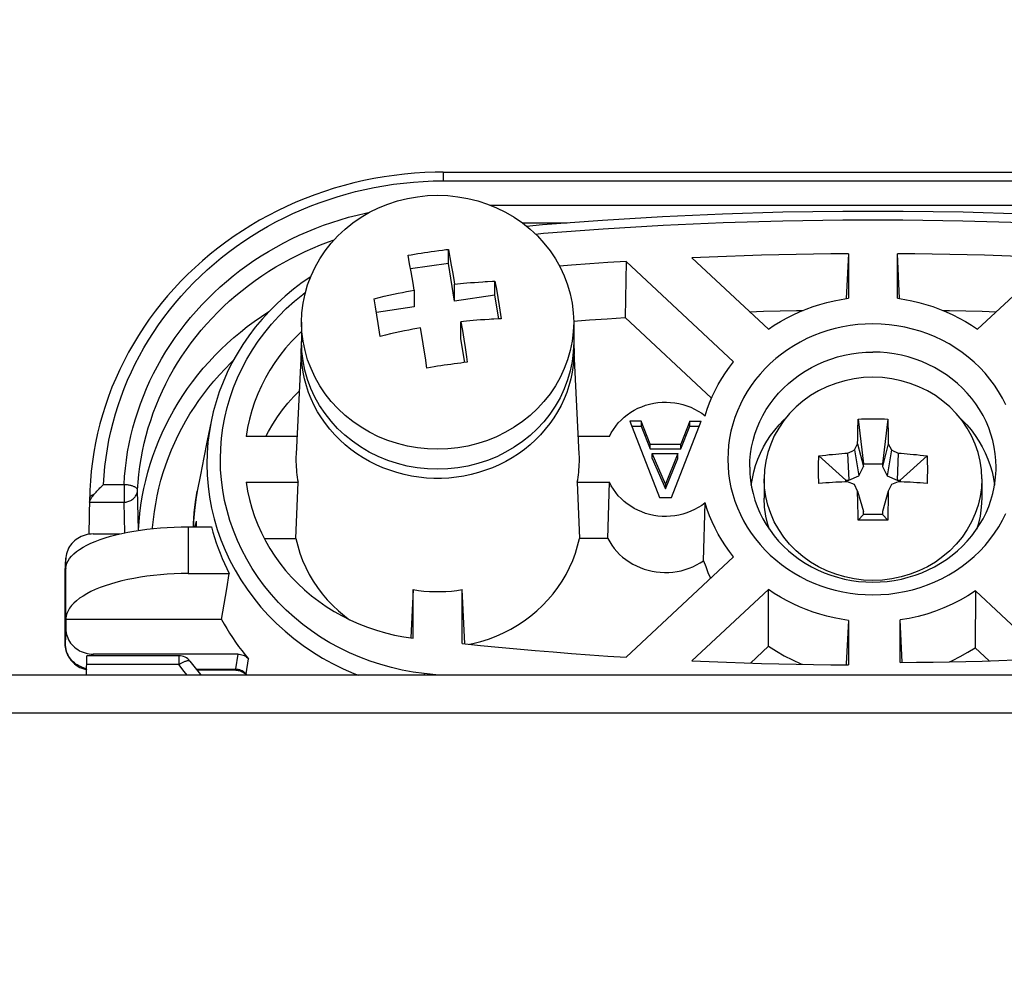
# Model space of a CAD drawing. Units: inches. Extents: x 5380 to 7072, y 768 to 3453.
# Drawn here: x 5798 to 5834, y 3171 to 3206 of the extents above; entities that cross this region are included whole.
import ezdxf

# ---------------------------------------------------------------- set-up
doc = ezdxf.new("R2010")
doc.units = ezdxf.units.IN
doc.header["$MEASUREMENT"] = 0
doc.layers.get('Defpoints').update_dxf_attribs({"color": 253})
doc.layers.add('$_urządzenia', color=4, linetype='Continuous')
doc.layers.add('WYMIAR', color=41, linetype='Continuous')
doc.styles.get("Standard").update_dxf_attribs({"font": 'GOTHIC.TTF'})
doc.dimstyles.get("Standard").update_dxf_attribs({"dimtxt": 0.18, "dimasz": 0.18, "dimexe": 0.18, "dimexo": 0.0625, "dimgap": 0.09, "dimtad": 1, "dimtih": 1, "dimtoh": 1, "dimdec": 4, "dimzin": 0, "dimdsep": 46, "dimtxsty": 'Standard', "dimcen": 0.09, "dimadec": 0, "dimazin": 0, "dimtfac": 1, "dimtdec": 4, "dimtofl": 0, "dimtmove": 0, "dimatfit": 3, "dimfxl": 1, "dimtolj": 1, "dimtzin": 0, "dimarcsym": 0})

# ---------------------------------------------------------------- blocks, each defined once
blk = doc.blocks.new('*D62')
at = {"layer": 'Defpoints', "color": 0, "transparency": 16777216}
for p in [(6071.439, 3263.163), (6279.651, 3263.163), (5744.406, 2030.992)]:
    blk.add_point(p, dxfattribs=at)
at = {"layer": 'WYMIAR', "color": 0, "lineweight": -2, "transparency": 16777216}
for p, q in [((6071.502, 3263.163), (6279.831, 3263.163)), ((6279.651, 2050.992), (6279.651, 3243.163)), ((5744.468, 2030.992), (6279.831, 2030.992))]:
    blk.add_line(p, q, dxfattribs=at)
at = {"layer": 'WYMIAR', "color": 0, "transparency": 16777216}
for points in [[(6276.318, 3243.163), (6282.985, 3243.163), (6279.651, 3263.163)], [(6276.318, 2050.992), (6282.985, 2050.992), (6279.651, 2030.992)]]:
    blk.add_solid(points, dxfattribs=at)
at = {"layer": 'WYMIAR', "color": 0, "transparency": 16777216, "insert": (6264.148, 2564.144), "char_height": 20, "attachment_point": 5, "rotation": 90}
blk.add_mtext('\\A1;1232', dxfattribs=at)
blk = doc.blocks.new('*D69')
at = {"layer": 'Defpoints', "color": 0, "transparency": 16777216}
for p in [(5845.439, 3401.388), (5545.439, 3182.162), (5845.439, 3180.763)]:
    blk.add_point(p, dxfattribs=at)
at = {"layer": 'WYMIAR', "color": 0, "lineweight": -2, "transparency": 16777216}
for p, q in [((5545.439, 3182.225), (5545.439, 3401.568)), ((5565.439, 3401.388), (5825.439, 3401.388)), ((5845.439, 3180.825), (5845.439, 3401.568))]:
    blk.add_line(p, q, dxfattribs=at)
at = {"layer": 'WYMIAR', "color": 0, "transparency": 16777216}
for points in [[(5565.439, 3404.722), (5565.439, 3398.055), (5545.439, 3401.388)], [(5825.439, 3404.722), (5825.439, 3398.055), (5845.439, 3401.388)]]:
    blk.add_solid(points, dxfattribs=at)
at = {"layer": 'WYMIAR', "color": 0, "transparency": 16777216, "insert": (5655.439, 3416.388), "char_height": 20, "attachment_point": 5}
blk.add_mtext('\\A1;=', dxfattribs=at)
blk = doc.blocks.new('A$C92957c0b')
at = {"layer": '$_urządzenia'}
for p, q in [((-31.792, -10.509), (-0.208, -10.509)), ((-31.792, -10.509), (-31.792, -10.83)), ((-31.792, -10.83), (-0.208, -10.83)), ((-30.064, -11.727), (-1.936, -11.727)), ((-28.893, -12.372), (-27.237, -12.372)), ((-32.121, -13.412), (-31.956, -13.39)), ((-31.956, -13.39), (-31.825, -13.374)), ((-31.825, -13.374), (-31.694, -13.359)), ((-31.694, -13.359), (-31.607, -13.349)), ((-31.607, -13.349), (-31.55, -13.653)), ((-31.607, -13.866), (-31.607, -13.349)), ((-33.031, -13.877), (-33.089, -13.565)), ((-31.55, -13.653), (-31.499, -13.929)), ((-22.654, -13.661), (-19.844, -16.285)), ((-16.904, -13.511), (-16.981, -15.16)), ((-16.904, -13.511), (-16.904, -15.148)), ((-15.019, -15.16), (-15.096, -13.511)), ((-15.096, -15.148), (-15.096, -13.511)), ((-12.156, -16.285), (-9.346, -13.661)), ((-32.976, -14.174), (-33.031, -13.877)), ((-31.607, -13.866), (-32.995, -14.069)), ((-31.375, -15.249), (-31.607, -13.866)), ((-31.499, -13.929), (-31.445, -14.234)), ((-25.071, -13.792), (-25.108, -15.855)), ((-21.122, -17.478), (-25.071, -13.792)), ((-32.902, -14.591), (-32.976, -14.174)), ((-31.445, -14.234), (-31.391, -14.541)), ((-32.857, -14.846), (-32.902, -14.591)), ((-31.391, -14.541), (-31.375, -14.629)), ((-31.375, -14.629), (-31.271, -14.618)), ((-31.375, -15.249), (-31.375, -14.629)), ((-31.271, -14.618), (-31.161, -14.606)), ((-31.161, -14.606), (-31.045, -14.595)), ((-31.045, -14.595), (-30.922, -14.583)), ((-30.922, -14.583), (-30.79, -14.572)), ((-30.79, -14.572), (-30.65, -14.561)), ((-30.65, -14.561), (-30.501, -14.549)), ((-29.893, -14.516), (-29.842, -14.814)), ((-29.893, -15.033), (-29.893, -14.516)), ((-29.842, -14.814), (-29.79, -15.118)), ((-34.287, -15.463), (-34.339, -15.165)), ((-32.857, -14.846), (-32.857, -15.466)), ((-29.893, -15.033), (-31.375, -15.249)), ((-29.747, -15.903), (-29.893, -15.033)), ((-29.79, -15.118), (-29.738, -15.427)), ((-34.236, -15.767), (-34.287, -15.463)), ((-32.857, -15.466), (-34.252, -15.67)), ((-34.184, -16.077), (-34.236, -15.767)), ((-25.108, -15.855), (-21.933, -18.819)), ((-37, -16.028), (-37, -16.766)), ((-32.556, -16.658), (-32.625, -16.23)), ((-31.044, -16.002), (-31.143, -16.013)), ((-31.143, -16.013), (-31.091, -16.335)), ((-31.143, -16.633), (-31.143, -16.013)), ((-30.937, -15.991), (-31.044, -16.002)), ((-30.822, -15.979), (-30.937, -15.991)), ((-30.698, -15.968), (-30.822, -15.979)), ((-30.565, -15.956), (-30.698, -15.968)), ((-30.423, -15.944), (-30.565, -15.956)), ((-30.271, -15.933), (-30.423, -15.944)), ((-27, -16.028), (-27, -16.766)), ((-30.995, -17.513), (-31.143, -16.633)), ((-31.091, -16.335), (-31.041, -16.655)), ((-37.01, -16.873), (-37.206, -20.878)), ((-37.016, -17.086), (-37.01, -16.873)), ((-37.01, -16.873), (-37.008, -16.828)), ((-37.008, -16.828), (-37, -16.738)), ((-32.506, -16.98), (-32.556, -16.658)), ((-32.451, -17.333), (-32.506, -16.98)), ((-31.041, -16.655), (-30.994, -16.956)), ((-30.994, -16.956), (-30.94, -17.305)), ((-27, -16.738), (-26.992, -16.828)), ((-26.992, -16.828), (-26.99, -16.873)), ((-26.99, -16.873), (-26.984, -17.086)), ((-32.393, -17.716), (-32.451, -17.333)), ((-30.94, -17.305), (-30.911, -17.499)), ((-32.262, -17.693), (-32.393, -17.716)), ((-32.131, -17.67), (-32.262, -17.693)), ((-32, -17.648), (-32.131, -17.67)), ((-40.328, -19.68), (-40.469, -20.38)), ((-40.328, -19.68), (-40.328, -19.682)), ((-24.525, -19.666), (-24.937, -19.666)), ((-24.937, -19.666), (-23.85, -22.467)), ((-24.868, -19.845), (-24.525, -19.845)), ((-24.187, -20.506), (-24.525, -19.666)), ((-24.525, -19.666), (-24.525, -19.845)), ((-24.525, -19.845), (-24.187, -20.686)), ((-23.4, -22.467), (-22.312, -19.666)), ((-22.725, -19.666), (-23.062, -20.506)), ((-23.062, -20.686), (-22.725, -19.845)), ((-22.725, -19.666), (-22.312, -19.666)), ((-22.725, -19.845), (-22.725, -19.666)), ((-22.725, -19.845), (-22.382, -19.845)), ((-16.542, -19.588), (-16.35, -21.228)), ((-15.458, -19.588), (-15.65, -21.228)), ((-15.458, -19.588), (-15.452, -19.803)), ((-15.452, -19.803), (-15.446, -20.011)), ((-37.174, -20.223), (-39.038, -20.223)), ((-25.685, -20.223), (-26.826, -20.223)), ((-16.56, -20.31), (-16.556, -20.115)), ((-16.556, -20.115), (-16.551, -19.91)), ((-15.446, -20.011), (-15.442, -20.212)), ((-40.469, -20.38), (-40.593, -21.002)), ((-24.187, -20.506), (-23.062, -20.506)), ((-24.187, -20.686), (-24.187, -20.506)), ((-23.062, -20.686), (-23.062, -20.506)), ((-16.682, -20.722), (-16.563, -20.495)), ((-16.563, -20.495), (-16.56, -20.31)), ((-16.563, -20.495), (-16.35, -21.333)), ((-15.437, -20.495), (-15.65, -21.333)), ((-15.437, -20.495), (-15.318, -20.722)), ((-24.187, -20.686), (-23.062, -20.686)), ((-24.112, -20.856), (-23.175, -20.856)), ((-23.625, -21.977), (-24.112, -20.856)), ((-24.112, -21.036), (-24.112, -20.856)), ((-23.175, -20.856), (-23.625, -21.977)), ((-23.175, -21.036), (-23.175, -20.856)), ((-17.991, -20.941), (-16.998, -21.833)), ((-16.932, -20.84), (-16.848, -20.8)), ((-16.932, -20.84), (-16.885, -21.833)), ((-16.848, -20.8), (-16.765, -20.761)), ((-16.765, -20.761), (-16.682, -20.722)), ((-16.682, -20.722), (-16.52, -21.674)), ((-15.318, -20.722), (-15.48, -21.674)), ((-15.318, -20.722), (-15.235, -20.761)), ((-15.235, -20.761), (-15.152, -20.8)), ((-15.152, -20.8), (-15.068, -20.84)), ((-15.068, -20.84), (-15.115, -21.833)), ((-14.009, -20.941), (-15.002, -21.833)), ((-14.009, -20.941), (-14.007, -20.995)), ((-40.593, -21.002), (-40.717, -21.631)), ((-24.112, -21.036), (-23.625, -22.156)), ((-23.625, -22.156), (-23.175, -21.036)), ((-18, -21.383), (-17.999, -21.271)), ((-17.999, -21.271), (-17.997, -21.16)), ((-16.52, -21.674), (-16.35, -21.333)), ((-16.35, -21.228), (-15.65, -21.228)), ((-16.35, -21.333), (-16.35, -21.228)), ((-15.65, -21.228), (-15.65, -21.333)), ((-15.65, -21.333), (-15.48, -21.674)), ((-14.007, -20.995), (-14.004, -21.105)), ((-14.004, -21.105), (-14.002, -21.215)), ((-14.002, -21.215), (-14, -21.327)), ((-14, -21.327), (-14, -21.439)), ((-40.717, -21.631), (-40.836, -22.236)), ((-20.528, -21.353), (-20.527, -21.449)), ((-18, -21.496), (-18, -21.383)), ((-17.999, -21.609), (-18, -21.496)), ((-17.997, -21.723), (-17.999, -21.609)), ((-16.885, -21.833), (-16.52, -21.674)), ((-15.48, -21.674), (-15.115, -21.833)), ((-14.002, -21.666), (-14.004, -21.78)), ((-14, -21.553), (-14.002, -21.666)), ((-14, -21.439), (-14, -21.553)), ((-11.473, -21.449), (-11.472, -21.353)), ((-44.28, -21.997), (-43.527, -21.997)), ((-43.527, -21.997), (-43.527, -22.641)), ((-39.038, -21.91), (-37.13, -21.91)), ((-37.21, -23.971), (-37.13, -21.91)), ((-26.87, -21.91), (-25.685, -21.91)), ((-26.87, -21.91), (-26.79, -23.971)), ((-25.747, -23.971), (-25.685, -21.91)), ((-23.625, -21.977), (-23.625, -22.156)), ((-20, -21.783), (-20, -22.5)), ((-17.994, -21.837), (-17.997, -21.723)), ((-17.991, -21.952), (-17.994, -21.837)), ((-16.998, -21.833), (-16.885, -21.833)), ((-16.998, -21.894), (-16.998, -21.833)), ((-16.682, -21.996), (-16.932, -21.892)), ((-16.563, -22.236), (-16.682, -21.996)), ((-15.318, -21.996), (-15.437, -22.236)), ((-15.068, -21.892), (-15.318, -21.996)), ((-15.115, -21.833), (-15.002, -21.833)), ((-15.002, -21.833), (-15.002, -21.894)), ((-12, -21.783), (-12, -22.5)), ((-42.994, -23.664), (-43.027, -22.196)), ((-16.563, -22.236), (-16.35, -22.986)), ((-15.437, -22.236), (-15.65, -22.986)), ((-15.437, -22.236), (-15.44, -22.443)), ((-44.814, -23.82), (-44.79, -22.48)), ((-44.793, -22.641), (-43.527, -22.641)), ((-43.501, -23.769), (-43.527, -22.641)), ((-23.85, -22.467), (-23.4, -22.467)), ((-22.222, -24.793), (-22.17, -22.669)), ((-16.554, -22.789), (-16.558, -22.556)), ((-16.548, -23.039), (-16.554, -22.789)), ((-15.444, -22.668), (-15.449, -22.91)), ((-15.44, -22.443), (-15.444, -22.668)), ((-16.542, -23.305), (-16.548, -23.039)), ((-16.542, -23.305), (-16.35, -23.092)), ((-16.35, -23.092), (-16.35, -22.986)), ((-15.65, -23.092), (-16.35, -23.092)), ((-15.65, -22.986), (-15.65, -23.092)), ((-15.458, -23.305), (-15.65, -23.092)), ((-40.972, -23.34), (-40.978, -23.545)), ((-40.977, -23.545), (-40.976, -23.434)), ((-40.878, -23.337), (-40.912, -23.504)), ((-40.878, -23.337), (-40.872, -23.545)), ((-15.94, -23.307), (-16.181, -23.306)), ((-15.699, -23.306), (-15.94, -23.307)), ((-15.458, -23.305), (-15.699, -23.306)), ((-44.665, -23.809), (-44.741, -23.812)), ((-44.665, -23.809), (-43.685, -23.809)), ((-42.994, -23.664), (-42.995, -23.678)), ((-41.164, -23.545), (-40.314, -23.545)), ((-41.164, -23.545), (-41.164, -25.265)), ((-44.897, -24.224), (-44.746, -24.152)), ((-38.376, -23.971), (-37.21, -23.971)), ((-25.747, -23.971), (-26.79, -23.971)), ((-45.691, -25.253), (-45.665, -24.743)), ((-45.69, -25.208), (-45.664, -24.698)), ((-45.664, -24.698), (-45.665, -24.743)), ((-45.665, -25.084), (-45.665, -24.743)), ((-25.071, -28.341), (-21.122, -24.655)), ((-45.69, -25.208), (-45.691, -25.256)), ((-45.691, -25.253), (-45.691, -25.256)), ((-45.691, -27.854), (-45.691, -25.256)), ((-45.664, -25.057), (-45.665, -25.084)), ((-45.664, -26.922), (-45.664, -25.057)), ((-41.164, -25.265), (-39.657, -25.265)), ((-39.751, -25.823), (-39.657, -25.265)), ((-39.845, -26.385), (-39.751, -25.823)), ((-32.904, -25.856), (-32.987, -27.625)), ((-32.904, -27.637), (-32.904, -25.856)), ((-31.096, -27.838), (-31.096, -25.856)), ((-31.003, -27.847), (-31.096, -25.856)), ((-19.844, -25.849), (-22.654, -28.472)), ((-19.834, -27.938), (-19.844, -25.849)), ((-12.234, -25.902), (-12.245, -27.991)), ((-9.567, -28.393), (-12.234, -25.902)), ((-39.939, -26.951), (-39.845, -26.385)), ((-45.665, -26.951), (-45.664, -26.922)), ((-39.939, -26.951), (-45.665, -26.951)), ((-45.665, -26.951), (-45.665, -27.292)), ((-16.904, -26.985), (-16.979, -28.579)), ((-16.904, -26.985), (-16.904, -28.622)), ((-14.927, -28.528), (-15, -26.972)), ((-15, -28.532), (-15, -26.972)), ((-45.665, -27.292), (-45.691, -27.851)), ((-45.691, -27.854), (-45.691, -27.851)), ((-44.668, -28.284), (-44.665, -28.225)), ((-39.348, -28.225), (-44.665, -28.225)), ((-39.348, -28.225), (-39.43, -28.77)), ((-20.496, -28.555), (-19.834, -27.938)), ((-12.245, -27.991), (-11.729, -28.472)), ((-45.398, -28.509), (-45.443, -28.465)), ((-44.904, -29), (-44.892, -28.284)), ((-41.508, -28.284), (-44.892, -28.284)), ((-41.508, -28.284), (-41.508, -28.605)), ((-39.039, -28.954), (-38.954, -28.404)), ((-16.979, -28.579), (-16.981, -28.618)), ((-41.508, -28.605), (-44.897, -28.605)), ((-40.877, -28.784), (-39.431, -28.784)), ((-39.399, -28.821), (-40.848, -28.821)), ((-39.43, -28.77), (-39.431, -28.784)), ((-39.071, -28.919), (-39.039, -28.954)), ((-32.492, -28.944), (-32.499, -29)), ((-31.961, -29), (-32.492, -28.944)), ((0, -29), (-298.6, -29)), ((-38.998, -29), (-39.039, -28.954)), ((-39.039, -28.961), (-39.039, -28.954)), ((0, -30.4), (-300, -30.4))]:
    blk.add_line(p, q, dxfattribs=at)
for points in [[(-31.792, -10.509), (-32.094, -10.513), (-32.472, -10.526), (-32.848, -10.55), (-33.224, -10.584), (-33.598, -10.628), (-33.971, -10.682), (-34.343, -10.746), (-34.712, -10.82), (-35.078, -10.905), (-35.442, -10.999), (-35.803, -11.103), (-36.16, -11.217), (-36.514, -11.341), (-36.864, -11.474), (-37.209, -11.616), (-37.55, -11.768), (-37.886, -11.929), (-38.217, -12.1), (-38.543, -12.279), (-38.862, -12.466), (-39.176, -12.663), (-39.483, -12.868), (-39.784, -13.081), (-40.079, -13.302), (-40.366, -13.531), (-40.646, -13.768), (-40.918, -14.012), (-41.183, -14.264), (-41.44, -14.522), (-41.688, -14.787), (-41.929, -15.059), (-42.161, -15.338), (-42.384, -15.622), (-42.598, -15.913), (-42.803, -16.209), (-42.998, -16.511), (-43.185, -16.817), (-43.361, -17.129), (-43.528, -17.445), (-43.685, -17.766), (-43.833, -18.091), (-43.97, -18.419), (-44.096, -18.751), (-44.213, -19.087), (-44.319, -19.425), (-44.414, -19.766), (-44.499, -20.109), (-44.573, -20.455), (-44.636, -20.802), (-44.689, -21.151), (-44.731, -21.502), (-44.762, -21.853), (-44.782, -22.205), (-44.79, -22.48)], [(-44.28, -21.997), (-44.26, -21.663), (-44.229, -21.333), (-44.189, -21.005), (-44.139, -20.68), (-44.08, -20.358), (-44.01, -20.038), (-43.932, -19.718), (-43.843, -19.4), (-43.745, -19.085), (-43.637, -18.773), (-43.52, -18.463), (-43.394, -18.157), (-43.259, -17.854), (-43.114, -17.555), (-42.961, -17.26), (-42.799, -16.969), (-42.628, -16.682), (-42.448, -16.4), (-42.26, -16.123), (-42.064, -15.85), (-41.86, -15.584), (-41.648, -15.322), (-41.427, -15.066), (-41.2, -14.816), (-40.965, -14.572), (-40.722, -14.335), (-40.473, -14.104), (-40.217, -13.879), (-39.954, -13.661), (-39.684, -13.451), (-39.409, -13.247), (-39.127, -13.051), (-38.84, -12.862), (-38.547, -12.681), (-38.248, -12.507), (-37.945, -12.342), (-37.636, -12.184), (-37.323, -12.035), (-37.006, -11.894), (-36.685, -11.761), (-36.359, -11.637), (-36.03, -11.522), (-35.699, -11.415), (-35.364, -11.317), (-35.025, -11.227), (-34.68, -11.146), (-34.33, -11.073), (-33.977, -11.01), (-33.619, -10.956), (-33.257, -10.911), (-32.893, -10.876), (-32.528, -10.851), (-32.161, -10.835), (-31.792, -10.83)], [(-37, -16.028), (-36.986, -15.679), (-36.944, -15.332), (-36.875, -14.989), (-36.778, -14.652), (-36.654, -14.323), (-36.505, -14.003), (-36.33, -13.694), (-36.131, -13.398), (-35.909, -13.118), (-35.665, -12.853), (-35.401, -12.606), (-35.117, -12.378), (-34.817, -12.171), (-34.5, -11.985), (-34.169, -11.822), (-33.827, -11.683), (-33.474, -11.567), (-33.113, -11.477), (-32.745, -11.412), (-32.374, -11.373), (-32, -11.36)], [(-32, -11.36), (-31.626, -11.373), (-31.255, -11.412), (-30.887, -11.477), (-30.526, -11.567), (-30.173, -11.683), (-29.831, -11.822), (-29.5, -11.985), (-29.183, -12.171), (-28.883, -12.378), (-28.599, -12.606), (-28.335, -12.853), (-28.091, -13.118), (-27.869, -13.398), (-27.67, -13.694), (-27.495, -14.003), (-27.346, -14.323), (-27.222, -14.652), (-27.125, -14.989), (-27.056, -15.332), (-27.014, -15.679), (-27, -16.028)], [(-28.739, -12.494), (-28.149, -12.44), (-25.944, -12.274), (-23.737, -12.141), (-21.528, -12.042), (-19.317, -11.975), (-17.106, -11.942), (-14.894, -11.942), (-12.683, -11.975), (-10.472, -12.042), (-8.263, -12.141), (-6.056, -12.274), (-3.851, -12.44), (-3.261, -12.494)], [(-43.527, -21.997), (-43.507, -21.695), (-43.478, -21.394), (-43.441, -21.094), (-43.394, -20.795), (-43.338, -20.496), (-43.273, -20.199), (-43.199, -19.904), (-43.117, -19.611), (-43.025, -19.32), (-42.925, -19.032), (-42.816, -18.747), (-42.699, -18.465), (-42.574, -18.186), (-42.44, -17.91), (-42.298, -17.639), (-42.147, -17.371), (-41.989, -17.106), (-41.823, -16.847), (-41.649, -16.591), (-41.467, -16.34), (-41.278, -16.094), (-41.081, -15.854), (-40.878, -15.618), (-40.667, -15.388), (-40.45, -15.163), (-40.226, -14.945), (-39.995, -14.732), (-39.758, -14.525), (-39.515, -14.325), (-39.266, -14.131), (-39.011, -13.944), (-38.751, -13.763), (-38.485, -13.59), (-38.215, -13.423), (-37.939, -13.264), (-37.659, -13.112), (-37.374, -12.967), (-37.085, -12.83), (-36.792, -12.7), (-36.496, -12.578), (-36.195, -12.464), (-35.891, -12.358), (-35.584, -12.26), (-35.273, -12.17), (-34.961, -12.088), (-34.648, -12.014), (-34.495, -11.983)], [(-28.406, -12.786), (-28.107, -12.759), (-25.91, -12.594), (-23.711, -12.461), (-21.509, -12.362), (-19.306, -12.296), (-17.102, -12.263), (-14.898, -12.263), (-12.694, -12.296), (-10.491, -12.362), (-8.289, -12.461), (-6.09, -12.594), (-3.893, -12.759), (-3.594, -12.786)], [(-43.027, -22.196), (-43.008, -21.908), (-42.981, -21.62), (-42.945, -21.333), (-42.9, -21.046), (-42.847, -20.761), (-42.785, -20.477), (-42.714, -20.194), (-42.635, -19.914), (-42.547, -19.636), (-42.452, -19.36), (-42.348, -19.087), (-42.236, -18.817), (-42.115, -18.55), (-41.987, -18.287), (-41.851, -18.027), (-41.708, -17.77), (-41.556, -17.518), (-41.397, -17.269), (-41.231, -17.025), (-41.057, -16.785), (-40.876, -16.55), (-40.688, -16.319), (-40.493, -16.094), (-40.292, -15.874), (-40.084, -15.659), (-39.869, -15.45), (-39.649, -15.246), (-39.422, -15.048), (-39.189, -14.857), (-38.951, -14.671), (-38.707, -14.492), (-38.458, -14.319), (-38.204, -14.153), (-37.945, -13.994), (-37.682, -13.841), (-37.414, -13.696), (-37.142, -13.558), (-36.865, -13.426), (-36.585, -13.302), (-36.301, -13.186), (-36.013, -13.077), (-35.804, -13.004)], [(-33.089, -13.565), (-32.969, -13.544), (-32.848, -13.523), (-32.727, -13.503), (-32.606, -13.483), (-32.485, -13.464), (-32.364, -13.446), (-32.243, -13.429), (-32.121, -13.412)], [(-16.904, -13.511), (-17.543, -13.516), (-18.182, -13.525), (-18.821, -13.536), (-19.46, -13.549), (-20.099, -13.566), (-20.738, -13.586), (-21.377, -13.608), (-22.016, -13.633), (-22.654, -13.661)], [(-9.346, -13.661), (-9.984, -13.633), (-10.623, -13.608), (-11.262, -13.586), (-11.901, -13.566), (-12.54, -13.549), (-13.179, -13.536), (-13.818, -13.525), (-14.457, -13.516), (-15.096, -13.511)], [(-25.071, -13.792), (-25.741, -13.835), (-26.412, -13.882), (-27.082, -13.932), (-27.516, -13.966)], [(-36.667, -14.356), (-36.981, -14.572), (-37.3, -14.814), (-37.608, -15.07), (-37.903, -15.338), (-38.184, -15.618), (-38.451, -15.91), (-38.704, -16.214), (-38.941, -16.527), (-39.164, -16.851), (-39.37, -17.183), (-39.559, -17.524), (-39.732, -17.872), (-39.888, -18.227), (-40.026, -18.589), (-40.146, -18.955), (-40.248, -19.326), (-40.328, -19.682)], [(-30.501, -14.549), (-30.341, -14.539), (-30.257, -14.534), (-30.171, -14.529)], [(-30.171, -14.529), (-29.988, -14.52), (-29.893, -14.516)], [(-32.492, -28.944), (-32.899, -28.888), (-33.302, -28.815), (-33.7, -28.724), (-34.094, -28.614), (-34.484, -28.487), (-34.865, -28.342), (-35.239, -28.18), (-35.605, -28.001), (-35.96, -27.807), (-36.304, -27.598), (-36.636, -27.373), (-36.957, -27.133), (-37.265, -26.878), (-37.562, -26.608), (-37.844, -26.326), (-38.111, -26.031), (-38.362, -25.724), (-38.597, -25.407), (-38.815, -25.08), (-39.015, -24.742), (-39.198, -24.397), (-39.362, -24.045), (-39.508, -23.684), (-39.634, -23.319), (-39.742, -22.949), (-39.83, -22.574), (-39.898, -22.197), (-39.947, -21.817), (-39.976, -21.435), (-39.985, -21.054), (-39.974, -20.672), (-39.944, -20.29), (-39.894, -19.911), (-39.825, -19.535), (-39.736, -19.162), (-39.628, -18.793), (-39.501, -18.43), (-39.355, -18.072), (-39.191, -17.721), (-39.009, -17.379), (-38.808, -17.044), (-38.592, -16.718), (-38.358, -16.403), (-38.108, -16.098), (-37.843, -15.805), (-37.562, -15.525), (-37.267, -15.256), (-36.959, -15.002), (-36.856, -14.925)], [(-34.339, -15.165), (-34.15, -15.119), (-33.967, -15.075), (-33.79, -15.035), (-33.619, -14.997), (-33.454, -14.962), (-33.295, -14.929), (-33.143, -14.899), (-32.997, -14.871), (-32.857, -14.846)], [(-19.844, -16.285), (-19.625, -16.138), (-19.402, -16.001), (-19.172, -15.873), (-18.937, -15.754), (-18.696, -15.643), (-18.451, -15.543), (-18.201, -15.452), (-17.947, -15.371), (-17.691, -15.3), (-17.431, -15.239), (-17.169, -15.188), (-16.904, -15.148)], [(-15.096, -15.148), (-14.831, -15.188), (-14.569, -15.239), (-14.309, -15.3), (-14.053, -15.371), (-13.799, -15.452), (-13.549, -15.543), (-13.304, -15.643), (-13.063, -15.754), (-12.828, -15.873), (-12.598, -16.001), (-12.375, -16.138), (-12.156, -16.285)], [(-29.738, -15.427), (-29.687, -15.741), (-29.661, -15.899)], [(-42.994, -23.664), (-42.974, -23.358), (-42.945, -23.052), (-42.906, -22.747), (-42.858, -22.443), (-42.799, -22.141), (-42.731, -21.84), (-42.654, -21.542), (-42.567, -21.245), (-42.47, -20.952), (-42.364, -20.661), (-42.249, -20.373), (-42.124, -20.088), (-41.991, -19.807), (-41.848, -19.53), (-41.697, -19.257), (-41.537, -18.989), (-41.369, -18.725), (-41.192, -18.466), (-41.007, -18.212), (-40.814, -17.963), (-40.613, -17.719), (-40.404, -17.482), (-40.188, -17.25), (-39.964, -17.025), (-39.733, -16.805), (-39.496, -16.593), (-39.251, -16.387), (-39.001, -16.188), (-38.743, -15.996), (-38.48, -15.811), (-38.211, -15.634), (-38.181, -15.615)], [(-29.938, -15.912), (-30.025, -15.917), (-30.11, -15.922), (-30.271, -15.933)], [(-29.661, -15.899), (-29.756, -15.903), (-29.938, -15.912)], [(-27.003, -15.987), (-26.419, -15.943), (-25.764, -15.898), (-25.108, -15.855)], [(-20.534, -15.64), (-20.019, -15.625), (-19.415, -15.609), (-18.812, -15.596), (-18.57, -15.592)], [(-13.43, -15.592), (-13.188, -15.596), (-12.585, -15.609), (-11.981, -15.625), (-11.466, -15.64)], [(-32, -20.696), (-32.374, -20.683), (-32.745, -20.644), (-33.113, -20.579), (-33.474, -20.488), (-33.827, -20.373), (-34.169, -20.234), (-34.5, -20.07), (-34.817, -19.885), (-35.117, -19.677), (-35.401, -19.45), (-35.665, -19.203), (-35.909, -18.938), (-36.131, -18.657), (-36.33, -18.362), (-36.505, -18.053), (-36.654, -17.733), (-36.778, -17.404), (-36.875, -17.067), (-36.944, -16.724), (-36.986, -16.377), (-37, -16.028)], [(-34.107, -16.549), (-34.133, -16.39), (-34.184, -16.077)], [(-32.625, -16.23), (-32.765, -16.255), (-32.911, -16.283), (-33.063, -16.313), (-33.222, -16.345), (-33.387, -16.38), (-33.558, -16.418), (-33.735, -16.459), (-33.918, -16.503), (-34.107, -16.549)], [(-27, -16.028), (-27.014, -16.377), (-27.056, -16.724), (-27.125, -17.067), (-27.222, -17.404), (-27.346, -17.733), (-27.495, -18.053), (-27.67, -18.362), (-27.869, -18.657), (-28.091, -18.938), (-28.335, -19.203), (-28.599, -19.45), (-28.883, -19.677), (-29.183, -19.885), (-29.5, -20.07), (-29.831, -20.234), (-30.173, -20.373), (-30.526, -20.488), (-30.887, -20.579), (-31.255, -20.644), (-31.626, -20.683), (-32, -20.696)], [(-16, -16.086), (-16.281, -16.093), (-16.56, -16.114), (-16.837, -16.148), (-17.112, -16.195), (-17.384, -16.257), (-17.652, -16.331), (-17.915, -16.418), (-18.173, -16.518), (-18.425, -16.63), (-18.669, -16.754), (-18.908, -16.891), (-19.137, -17.038), (-19.358, -17.196), (-19.57, -17.366), (-19.772, -17.545), (-19.964, -17.733), (-20.145, -17.932), (-20.315, -18.138), (-20.473, -18.352), (-20.619, -18.574), (-20.752, -18.803), (-20.872, -19.038), (-20.979, -19.279), (-21.073, -19.524), (-21.152, -19.774), (-21.218, -20.029), (-21.269, -20.285), (-21.305, -20.543), (-21.327, -20.804), (-21.335, -21.067)], [(-16, -26.047), (-15.705, -26.039), (-15.413, -26.017), (-15.123, -25.979), (-14.835, -25.927), (-14.549, -25.859), (-14.268, -25.777), (-13.993, -25.681), (-13.723, -25.57), (-13.46, -25.447), (-13.207, -25.31), (-12.962, -25.161), (-12.726, -24.999), (-12.498, -24.824), (-12.28, -24.636), (-12.074, -24.439), (-11.88, -24.231), (-11.698, -24.012), (-11.53, -23.785), (-11.376, -23.551), (-11.236, -23.308), (-11.11, -23.059)], [(-11.115, -19.065), (-11.24, -18.817), (-11.38, -18.576), (-11.533, -18.343), (-11.7, -18.118), (-11.881, -17.901), (-12.074, -17.695), (-12.279, -17.498), (-12.496, -17.311), (-12.722, -17.137), (-12.957, -16.976), (-13.201, -16.826), (-13.454, -16.69), (-13.715, -16.566), (-13.985, -16.455), (-14.261, -16.358), (-14.542, -16.276), (-14.828, -16.208), (-15.118, -16.155), (-15.409, -16.117), (-15.703, -16.094), (-16, -16.086)], [(-37, -16.369), (-37.138, -16.498), (-37.37, -16.736), (-37.589, -16.985), (-37.796, -17.244), (-37.988, -17.512), (-38.166, -17.788), (-38.33, -18.073), (-38.479, -18.364), (-38.612, -18.661), (-38.73, -18.965), (-38.831, -19.274), (-38.916, -19.586), (-38.985, -19.902), (-39.038, -20.223)], [(-32, -21.434), (-32.379, -21.42), (-32.751, -21.381), (-33.118, -21.316), (-33.481, -21.224), (-33.837, -21.107), (-34.181, -20.966), (-34.513, -20.801), (-34.832, -20.613), (-35.132, -20.405), (-35.414, -20.177), (-35.677, -19.929), (-35.918, -19.666), (-36.139, -19.385), (-36.337, -19.088), (-36.511, -18.78), (-36.659, -18.461), (-36.781, -18.13), (-36.877, -17.794), (-36.945, -17.452), (-36.987, -17.105), (-37, -16.766)], [(-27, -16.766), (-27.015, -17.123), (-27.058, -17.471), (-27.127, -17.813), (-27.225, -18.15), (-27.35, -18.481), (-27.5, -18.8), (-27.675, -19.108), (-27.875, -19.404), (-28.097, -19.684), (-28.339, -19.945), (-28.602, -20.191), (-28.883, -20.416), (-29.183, -20.622), (-29.5, -20.808), (-29.83, -20.971), (-30.172, -21.111), (-30.526, -21.226), (-30.887, -21.317), (-31.252, -21.381), (-31.623, -21.42), (-32, -21.434)], [(-26.791, -21.067), (-26.792, -20.972), (-26.794, -20.878), (-26.99, -16.873)], [(-34.265, -21.264), (-34.508, -21.141), (-34.743, -21.006), (-34.97, -20.859), (-35.189, -20.701), (-35.397, -20.531), (-35.595, -20.351), (-35.782, -20.161), (-35.958, -19.962), (-36.122, -19.754), (-36.273, -19.538), (-36.411, -19.315), (-36.536, -19.085), (-36.647, -18.848), (-36.744, -18.607), (-36.826, -18.36), (-36.894, -18.11), (-36.947, -17.857), (-36.985, -17.601), (-37.008, -17.344), (-37.016, -17.086)], [(-26.984, -17.086), (-26.992, -17.344), (-27.015, -17.601), (-27.053, -17.857), (-27.106, -18.11), (-27.174, -18.36), (-27.256, -18.607), (-27.353, -18.848), (-27.464, -19.085), (-27.589, -19.315), (-27.727, -19.538), (-27.878, -19.754), (-28.042, -19.962), (-28.218, -20.161), (-28.405, -20.351), (-28.603, -20.531), (-28.811, -20.701), (-29.03, -20.859), (-29.257, -21.006), (-29.492, -21.141)], [(-20.528, -21.353), (-20.52, -21.107), (-20.497, -20.862), (-20.459, -20.619), (-20.406, -20.378), (-20.338, -20.141), (-20.255, -19.907), (-20.158, -19.679), (-20.046, -19.456), (-19.921, -19.24), (-19.783, -19.03), (-19.632, -18.829), (-19.469, -18.636), (-19.293, -18.452), (-19.107, -18.278), (-18.91, -18.115), (-18.704, -17.962), (-18.488, -17.821), (-18.264, -17.692), (-18.032, -17.576), (-17.793, -17.472), (-17.549, -17.381), (-17.299, -17.304), (-17.044, -17.24), (-16.786, -17.19), (-16.526, -17.155), (-16.263, -17.133), (-16, -17.126)], [(-11.472, -21.353), (-11.48, -21.107), (-11.503, -20.862), (-11.541, -20.619), (-11.594, -20.378), (-11.662, -20.141), (-11.745, -19.907), (-11.842, -19.679), (-11.954, -19.456), (-12.079, -19.24), (-12.217, -19.03), (-12.368, -18.829), (-12.531, -18.636), (-12.707, -18.452), (-12.893, -18.278), (-13.09, -18.115), (-13.296, -17.962), (-13.512, -17.821), (-13.736, -17.692), (-13.968, -17.576), (-14.207, -17.472), (-14.451, -17.381), (-14.701, -17.304), (-14.956, -17.24), (-15.214, -17.19), (-15.474, -17.155), (-15.737, -17.133), (-16, -17.126)], [(-42.478, -23.612), (-42.476, -23.569), (-42.448, -23.278), (-42.411, -22.987), (-42.364, -22.697), (-42.309, -22.408), (-42.244, -22.121), (-42.17, -21.836), (-42.086, -21.553), (-41.994, -21.273), (-41.893, -20.995), (-41.783, -20.72), (-41.664, -20.449), (-41.537, -20.181), (-41.401, -19.916), (-41.256, -19.656), (-41.104, -19.399), (-40.943, -19.147), (-40.774, -18.9), (-40.597, -18.657), (-40.413, -18.42), (-40.221, -18.188), (-40.022, -17.961), (-39.815, -17.74), (-39.602, -17.524), (-39.511, -17.438)], [(-30.911, -17.499), (-31.032, -17.513), (-31.153, -17.527), (-31.273, -17.543), (-31.394, -17.558), (-31.516, -17.575), (-31.637, -17.592), (-31.758, -17.61), (-31.879, -17.629), (-32, -17.648)], [(-22.17, -19.464), (-22.093, -19.227), (-22.007, -18.993), (-21.91, -18.763), (-21.803, -18.537), (-21.685, -18.315), (-21.559, -18.098), (-21.423, -17.886), (-21.277, -17.68), (-21.122, -17.478)], [(-12, -21.783), (-12.015, -21.458), (-12.061, -21.135), (-12.136, -20.817), (-12.241, -20.506), (-12.375, -20.205), (-12.536, -19.916), (-12.723, -19.641), (-12.936, -19.383), (-13.172, -19.143), (-13.429, -18.923), (-13.706, -18.724), (-14, -18.549), (-14.31, -18.399), (-14.632, -18.274), (-14.965, -18.176), (-15.305, -18.106), (-15.651, -18.063), (-16, -18.049), (-16.349, -18.063), (-16.695, -18.106), (-17.035, -18.176), (-17.368, -18.274), (-17.69, -18.399), (-18, -18.549), (-18.294, -18.724), (-18.571, -18.923), (-18.828, -19.143), (-19.064, -19.383), (-19.277, -19.641), (-19.464, -19.916), (-19.625, -20.205), (-19.759, -20.506), (-19.864, -20.817), (-19.939, -21.135), (-19.985, -21.458), (-20, -21.783)], [(-38.315, -20.223), (-38.22, -20.041), (-38.061, -19.768), (-37.888, -19.503), (-37.701, -19.246), (-37.501, -18.997), (-37.29, -18.757), (-37.092, -18.555)], [(-25.685, -20.223), (-25.617, -20.091), (-25.541, -19.965), (-25.455, -19.845), (-25.361, -19.73), (-25.258, -19.621), (-25.148, -19.52), (-25.03, -19.426), (-24.905, -19.339), (-24.775, -19.261), (-24.64, -19.192), (-24.499, -19.131), (-24.355, -19.079), (-24.207, -19.037), (-24.055, -19.005), (-23.903, -18.982), (-23.749, -18.969), (-23.594, -18.966), (-23.439, -18.973), (-23.286, -18.99), (-23.133, -19.017), (-22.983, -19.053), (-22.836, -19.099), (-22.693, -19.155), (-22.554, -19.219), (-22.421, -19.292), (-22.293, -19.374), (-22.17, -19.464)], [(-40.328, -19.682), (-40.391, -20.035), (-40.443, -20.438), (-40.474, -20.843), (-40.484, -21.248), (-40.472, -21.654), (-40.44, -22.057), (-40.387, -22.46), (-40.313, -22.859), (-40.219, -23.254), (-40.104, -23.645), (-39.969, -24.03), (-39.815, -24.409), (-39.641, -24.78), (-39.448, -25.144), (-39.236, -25.497), (-39.007, -25.842), (-38.759, -26.176), (-38.495, -26.498), (-38.215, -26.808), (-37.918, -27.105), (-37.607, -27.389), (-37.282, -27.658), (-36.945, -27.911), (-36.596, -28.148), (-36.234, -28.37), (-35.86, -28.576), (-35.475, -28.765), (-35.079, -28.938), (-34.917, -29)], [(-20.47, -22.018), (-20.47, -22.012), (-20.432, -21.771), (-20.379, -21.532), (-20.311, -21.295), (-20.229, -21.063), (-20.132, -20.836), (-20.021, -20.613), (-19.897, -20.399), (-19.76, -20.192), (-19.61, -19.992), (-19.449, -19.801), (-19.274, -19.618), (-19.203, -19.552)], [(-16.551, -19.91), (-16.545, -19.697), (-16.542, -19.588)], [(-16.542, -19.588), (-16.422, -19.582), (-16.301, -19.577), (-16.181, -19.574), (-16.06, -19.572), (-15.94, -19.572), (-15.819, -19.574), (-15.699, -19.577), (-15.578, -19.582), (-15.458, -19.588)], [(-12.797, -19.551), (-12.729, -19.615), (-12.555, -19.797), (-12.394, -19.987), (-12.244, -20.186), (-12.107, -20.393), (-11.983, -20.607), (-11.871, -20.829), (-11.774, -21.057), (-11.691, -21.289), (-11.623, -21.527), (-11.569, -21.767), (-11.531, -22.009), (-11.53, -22.018)], [(-15.442, -20.212), (-15.438, -20.403), (-15.437, -20.495)], [(-37.206, -20.878), (-37.208, -20.972), (-37.209, -21.067)], [(-17.997, -21.16), (-17.994, -21.05), (-17.993, -20.995), (-17.991, -20.941)], [(-17.991, -20.941), (-17.86, -20.924), (-17.733, -20.909), (-17.609, -20.895), (-17.488, -20.883), (-17.37, -20.872), (-17.255, -20.863), (-17.144, -20.854), (-17.037, -20.846), (-16.932, -20.84)], [(-15.068, -20.84), (-14.964, -20.846), (-14.857, -20.854), (-14.747, -20.862), (-14.633, -20.872), (-14.515, -20.883), (-14.393, -20.895), (-14.269, -20.909), (-14.141, -20.924), (-14.009, -20.941)], [(-37.209, -21.067), (-37.208, -21.161), (-37.206, -21.255), (-37.201, -21.349), (-37.194, -21.443), (-37.185, -21.537), (-37.174, -21.631), (-37.162, -21.724), (-37.147, -21.817), (-37.13, -21.91)], [(-29.492, -21.141), (-29.735, -21.264), (-29.985, -21.374), (-30.241, -21.471), (-30.503, -21.555), (-30.769, -21.625), (-31.038, -21.682), (-31.311, -21.724), (-31.586, -21.753), (-31.862, -21.767), (-32.138, -21.767), (-32.414, -21.753), (-32.689, -21.724), (-32.962, -21.682), (-33.231, -21.625), (-33.497, -21.555), (-33.759, -21.471), (-34.015, -21.374), (-34.265, -21.264)], [(-26.87, -21.91), (-26.853, -21.817), (-26.838, -21.724), (-26.826, -21.631), (-26.815, -21.537), (-26.806, -21.443), (-26.799, -21.349), (-26.794, -21.255), (-26.792, -21.161), (-26.791, -21.067)], [(-21.335, -21.067), (-21.327, -21.329), (-21.305, -21.59), (-21.269, -21.848), (-21.218, -22.104), (-21.152, -22.359), (-21.073, -22.609), (-20.979, -22.854), (-20.872, -23.095), (-20.752, -23.33), (-20.619, -23.559), (-20.473, -23.781), (-20.315, -23.995), (-20.145, -24.202), (-19.964, -24.4), (-19.772, -24.588), (-19.57, -24.767), (-19.358, -24.937), (-19.137, -25.095), (-18.908, -25.242), (-18.669, -25.379), (-18.425, -25.503), (-18.173, -25.615), (-17.915, -25.715), (-17.652, -25.802), (-17.384, -25.876), (-17.112, -25.938), (-16.837, -25.985), (-16.56, -26.019), (-16.281, -26.04), (-16, -26.047)], [(-20.527, -21.449), (-20.52, -21.599), (-20.497, -21.844), (-20.459, -22.087), (-20.406, -22.328), (-20.338, -22.566), (-20.255, -22.799), (-20.158, -23.028), (-20.046, -23.25), (-19.921, -23.467), (-19.783, -23.676), (-19.632, -23.878), (-19.469, -24.07), (-19.293, -24.254), (-19.107, -24.428), (-18.91, -24.591), (-18.704, -24.744), (-18.488, -24.885), (-18.264, -25.014), (-18.032, -25.131), (-17.793, -25.235), (-17.549, -25.325), (-17.299, -25.403), (-17.044, -25.466), (-16.786, -25.516), (-16.526, -25.552), (-16.263, -25.573), (-16, -25.58)], [(-16, -25.58), (-15.737, -25.573), (-15.474, -25.552), (-15.214, -25.516), (-14.956, -25.466), (-14.701, -25.403), (-14.451, -25.325), (-14.207, -25.235), (-13.968, -25.131), (-13.736, -25.014), (-13.512, -24.885), (-13.296, -24.744), (-13.09, -24.591), (-12.893, -24.428), (-12.707, -24.254), (-12.531, -24.07), (-12.368, -23.878), (-12.217, -23.676), (-12.079, -23.467), (-11.954, -23.25), (-11.842, -23.028), (-11.745, -22.799), (-11.662, -22.566), (-11.594, -22.328), (-11.541, -22.087), (-11.503, -21.844), (-11.48, -21.599), (-11.473, -21.449)], [(-44.62, -22.349), (-44.599, -22.324), (-44.576, -22.297), (-44.552, -22.269), (-44.527, -22.241), (-44.5, -22.212), (-44.472, -22.182), (-44.442, -22.151), (-44.412, -22.12), (-44.38, -22.089), (-44.348, -22.058), (-44.314, -22.027), (-44.28, -21.997)], [(-43.027, -22.196), (-43.029, -22.184), (-43.032, -22.173), (-43.038, -22.161), (-43.045, -22.149), (-43.055, -22.138), (-43.066, -22.126), (-43.08, -22.115), (-43.095, -22.104), (-43.113, -22.093), (-43.132, -22.083), (-43.153, -22.073), (-43.175, -22.064), (-43.199, -22.055), (-43.224, -22.046), (-43.25, -22.038), (-43.278, -22.031), (-43.307, -22.024), (-43.336, -22.018), (-43.367, -22.013), (-43.398, -22.008), (-43.43, -22.004), (-43.462, -22.001), (-43.494, -21.998), (-43.527, -21.997)], [(-39.038, -21.91), (-38.985, -22.231), (-38.916, -22.547), (-38.831, -22.859), (-38.73, -23.168), (-38.612, -23.472), (-38.479, -23.769), (-38.33, -24.06), (-38.166, -24.345), (-37.988, -24.621), (-37.796, -24.889), (-37.589, -25.148), (-37.37, -25.397), (-37.138, -25.635), (-36.894, -25.864), (-36.638, -26.08), (-36.372, -26.285), (-36.094, -26.477), (-35.807, -26.657), (-35.512, -26.823), (-35.207, -26.976), (-34.895, -27.115), (-34.576, -27.239), (-34.251, -27.349), (-33.92, -27.444), (-33.586, -27.524), (-33.247, -27.588), (-32.904, -27.637)], [(-22.17, -22.669), (-22.293, -22.759), (-22.421, -22.841), (-22.554, -22.914), (-22.693, -22.978), (-22.836, -23.034), (-22.983, -23.08), (-23.133, -23.116), (-23.286, -23.143), (-23.439, -23.16), (-23.594, -23.167), (-23.749, -23.164), (-23.903, -23.151), (-24.055, -23.128), (-24.207, -23.096), (-24.355, -23.054), (-24.499, -23.002), (-24.64, -22.941), (-24.775, -22.872), (-24.905, -22.794), (-25.03, -22.707), (-25.148, -22.613), (-25.258, -22.512), (-25.361, -22.403), (-25.455, -22.288), (-25.541, -22.168), (-25.617, -22.042), (-25.685, -21.91)], [(-12, -21.783), (-12.015, -22.109), (-12.061, -22.432), (-12.136, -22.75), (-12.241, -23.06), (-12.375, -23.361), (-12.536, -23.65), (-12.723, -23.925), (-12.936, -24.184), (-13.172, -24.424), (-13.429, -24.644), (-13.706, -24.842), (-14, -25.017), (-14.31, -25.168), (-14.632, -25.292), (-14.965, -25.39), (-15.305, -25.461), (-15.651, -25.503), (-16, -25.518), (-16.349, -25.503), (-16.695, -25.461), (-17.035, -25.39), (-17.368, -25.292), (-17.69, -25.168), (-18, -25.017), (-18.294, -24.842), (-18.571, -24.644), (-18.828, -24.424), (-19.064, -24.184), (-19.277, -23.925), (-19.464, -23.65), (-19.625, -23.361), (-19.759, -23.06), (-19.864, -22.75), (-19.939, -22.432), (-19.985, -22.109), (-20, -21.783)], [(-16.932, -21.892), (-17.036, -21.895), (-17.143, -21.9), (-17.253, -21.905), (-17.367, -21.911), (-17.485, -21.917), (-17.607, -21.925), (-17.731, -21.933), (-17.859, -21.942), (-17.991, -21.952)], [(-14.009, -21.952), (-14.14, -21.942), (-14.267, -21.933), (-14.391, -21.925), (-14.512, -21.918), (-14.63, -21.911), (-14.745, -21.905), (-14.856, -21.9), (-14.963, -21.895), (-15.068, -21.892)], [(-14.004, -21.78), (-14.007, -21.895), (-14.009, -21.952)], [(-44.79, -22.48), (-44.789, -22.47), (-44.787, -22.46), (-44.783, -22.45), (-44.777, -22.441), (-44.77, -22.431), (-44.761, -22.422), (-44.751, -22.412), (-44.739, -22.403), (-44.726, -22.395), (-44.712, -22.386), (-44.696, -22.378), (-44.679, -22.37), (-44.66, -22.363), (-44.641, -22.356), (-44.62, -22.349)], [(-44.705, -22.46), (-44.687, -22.435), (-44.667, -22.408), (-44.645, -22.379), (-44.62, -22.349)], [(-43.527, -22.641), (-43.49, -22.64), (-43.454, -22.636), (-43.419, -22.63), (-43.384, -22.621), (-43.349, -22.61), (-43.316, -22.597), (-43.283, -22.581), (-43.252, -22.564), (-43.223, -22.544), (-43.195, -22.523), (-43.169, -22.499), (-43.144, -22.474), (-43.122, -22.448), (-43.102, -22.419), (-43.084, -22.39), (-43.068, -22.36), (-43.055, -22.328), (-43.044, -22.296), (-43.036, -22.263), (-43.03, -22.23), (-43.027, -22.196)], [(-40.976, -23.434), (-40.949, -23.029), (-40.902, -22.625), (-40.836, -22.236)], [(-40.836, -22.236), (-40.89, -22.546), (-40.941, -22.942), (-40.972, -23.34)], [(-16.558, -22.556), (-16.562, -22.339), (-16.563, -22.236)], [(-44.793, -22.641), (-44.792, -22.632), (-44.79, -22.621), (-44.787, -22.608), (-44.782, -22.595), (-44.776, -22.58)], [(-44.776, -22.58), (-44.768, -22.564), (-44.759, -22.546), (-44.748, -22.527)], [(-44.748, -22.527), (-44.735, -22.506), (-44.721, -22.484), (-44.705, -22.46)], [(-21.122, -24.655), (-21.277, -24.453), (-21.423, -24.247), (-21.559, -24.035), (-21.685, -23.818), (-21.803, -23.596), (-21.91, -23.37), (-22.007, -23.14), (-22.093, -22.906), (-22.17, -22.669)], [(-19.803, -23.646), (-19.864, -23.467), (-19.938, -23.152), (-19.984, -22.829), (-20, -22.5)], [(-12, -22.5), (-12.016, -22.829), (-12.062, -23.152), (-12.136, -23.467), (-12.197, -23.646)], [(-15.449, -22.91), (-15.455, -23.169), (-15.458, -23.305)], [(-40.887, -23.431), (-40.893, -23.459), (-40.906, -23.498), (-40.923, -23.536), (-40.927, -23.545)], [(-40.878, -23.337), (-40.879, -23.378), (-40.884, -23.419), (-40.887, -23.431)], [(-16.181, -23.306), (-16.422, -23.305), (-16.542, -23.305)], [(-44.741, -23.812), (-44.815, -23.82), (-44.888, -23.833), (-44.96, -23.851), (-45.031, -23.874), (-45.099, -23.902), (-45.165, -23.935), (-45.229, -23.972), (-45.289, -24.013), (-45.345, -24.059), (-45.398, -24.108), (-45.447, -24.161), (-45.491, -24.217), (-45.531, -24.276), (-45.566, -24.338), (-45.596, -24.402), (-45.621, -24.468), (-45.64, -24.535), (-45.654, -24.603), (-45.662, -24.673), (-45.664, -24.698)], [(-44.746, -24.152), (-44.583, -24.083), (-44.41, -24.018), (-44.224, -23.955), (-44.03, -23.897), (-43.826, -23.843), (-43.612, -23.792), (-43.392, -23.746), (-43.163, -23.705), (-42.928, -23.668), (-42.687, -23.635), (-42.441, -23.608), (-42.19, -23.585), (-41.937, -23.567), (-41.682, -23.555), (-41.425, -23.547), (-41.164, -23.545)], [(-40.314, -23.545), (-40.261, -23.742), (-40.203, -23.938), (-40.14, -24.132), (-40.072, -24.326), (-39.999, -24.517), (-39.92, -24.707), (-39.837, -24.895), (-39.75, -25.081), (-39.657, -25.265)], [(-45.664, -25.057), (-45.652, -24.968), (-45.625, -24.88), (-45.583, -24.793), (-45.527, -24.707), (-45.456, -24.621), (-45.372, -24.538), (-45.273, -24.456), (-45.16, -24.376), (-45.035, -24.299), (-44.897, -24.224)], [(-37.21, -23.971), (-37.144, -24.248), (-37.063, -24.519), (-36.965, -24.784), (-36.851, -25.044), (-36.721, -25.298), (-36.576, -25.544), (-36.417, -25.782), (-36.243, -26.011), (-36.056, -26.23), (-35.856, -26.439), (-35.644, -26.638), (-35.42, -26.824), (-35.234, -26.963)], [(-30.825, -27.866), (-30.704, -27.84), (-30.413, -27.764), (-30.129, -27.673), (-29.851, -27.566), (-29.579, -27.445), (-29.315, -27.31), (-29.061, -27.161), (-28.815, -26.999), (-28.58, -26.824), (-28.356, -26.638), (-28.144, -26.439), (-27.944, -26.23), (-27.757, -26.011), (-27.583, -25.782), (-27.424, -25.544), (-27.279, -25.298), (-27.149, -25.044), (-27.035, -24.784), (-26.937, -24.519), (-26.856, -24.248), (-26.79, -23.971)], [(-25.747, -23.971), (-25.676, -24.1), (-25.597, -24.224), (-25.51, -24.341), (-25.414, -24.454), (-25.311, -24.561), (-25.2, -24.66), (-25.083, -24.753), (-24.959, -24.839), (-24.83, -24.917), (-24.696, -24.986), (-24.557, -25.048), (-24.414, -25.1), (-24.268, -25.144), (-24.118, -25.179), (-23.967, -25.204), (-23.815, -25.22), (-23.661, -25.227), (-23.507, -25.225), (-23.354, -25.213), (-23.202, -25.192), (-23.052, -25.161), (-22.904, -25.122), (-22.759, -25.073), (-22.618, -25.016), (-22.482, -24.95), (-22.35, -24.876), (-22.222, -24.793)], [(-22.222, -24.793), (-22.147, -25.01), (-22.064, -25.224), (-21.972, -25.434), (-21.967, -25.444)], [(-41.164, -25.265), (-41.425, -25.268), (-41.682, -25.276), (-41.937, -25.29), (-42.19, -25.31), (-42.441, -25.334), (-42.687, -25.365), (-42.928, -25.4), (-43.163, -25.441), (-43.392, -25.486), (-43.612, -25.536), (-43.826, -25.592), (-44.03, -25.651), (-44.224, -25.715), (-44.41, -25.783), (-44.583, -25.855), (-44.746, -25.93), (-44.897, -26.009), (-45.035, -26.091), (-45.16, -26.176), (-45.273, -26.263), (-45.372, -26.353), (-45.456, -26.444), (-45.527, -26.538), (-45.583, -26.633), (-45.625, -26.728), (-45.652, -26.824), (-45.664, -26.922)], [(-32.904, -25.856), (-32.704, -25.885), (-32.504, -25.907), (-32.303, -25.922), (-32.101, -25.929), (-31.899, -25.929), (-31.697, -25.922), (-31.496, -25.907), (-31.296, -25.885), (-31.096, -25.856)], [(-16.904, -26.985), (-17.169, -26.945), (-17.431, -26.894), (-17.691, -26.833), (-17.947, -26.762), (-18.201, -26.681), (-18.451, -26.59), (-18.696, -26.49), (-18.937, -26.379), (-19.172, -26.26), (-19.402, -26.132), (-19.625, -25.995), (-19.844, -25.849)], [(-12.234, -25.902), (-12.512, -26.081), (-12.798, -26.244), (-13.092, -26.393), (-13.395, -26.528), (-13.706, -26.648), (-14.022, -26.753), (-14.342, -26.841), (-14.668, -26.914), (-15, -26.972)], [(-39.939, -26.951), (-39.845, -27.122), (-39.748, -27.29), (-39.646, -27.456), (-39.541, -27.62), (-39.431, -27.782), (-39.318, -27.941), (-39.2, -28.098), (-39.079, -28.252), (-38.954, -28.404)], [(-45.665, -27.292), (-45.662, -27.362), (-45.654, -27.432), (-45.64, -27.5), (-45.621, -27.567), (-45.596, -27.633), (-45.566, -27.697), (-45.531, -27.759), (-45.491, -27.818), (-45.447, -27.874), (-45.398, -27.927), (-45.345, -27.976), (-45.289, -28.022), (-45.229, -28.063), (-45.165, -28.1), (-45.099, -28.133), (-45.031, -28.161), (-44.96, -28.184), (-44.888, -28.202), (-44.815, -28.215), (-44.741, -28.223), (-44.665, -28.225)], [(-45.443, -28.465), (-45.484, -28.418), (-45.523, -28.368), (-45.557, -28.316), (-45.588, -28.263), (-45.615, -28.207), (-45.638, -28.15), (-45.657, -28.092), (-45.672, -28.032), (-45.683, -27.972), (-45.689, -27.912), (-45.691, -27.851)], [(-45.691, -27.854), (-45.69, -27.904), (-45.683, -27.977), (-45.671, -28.05), (-45.652, -28.121), (-45.629, -28.191), (-45.599, -28.259), (-45.565, -28.325), (-45.525, -28.388), (-45.481, -28.447), (-45.432, -28.504), (-45.386, -28.549)], [(-31.096, -27.838), (-30.428, -27.906), (-29.759, -27.971), (-29.09, -28.034), (-28.421, -28.093), (-27.752, -28.148), (-27.082, -28.201), (-26.412, -28.251), (-25.741, -28.298), (-25.071, -28.341)], [(-39.348, -28.225), (-39.297, -28.228), (-39.247, -28.235), (-39.199, -28.247), (-39.152, -28.263), (-39.107, -28.283), (-39.064, -28.308), (-39.025, -28.336), (-38.988, -28.368), (-38.954, -28.404)], [(-19.834, -27.938), (-19.55, -28.121), (-19.257, -28.289), (-18.956, -28.442), (-18.646, -28.58), (-18.591, -28.601)], [(-13.191, -28.508), (-13.073, -28.456), (-12.79, -28.314), (-12.514, -28.159), (-12.245, -27.991)], [(-45.3, -28.59), (-45.35, -28.551), (-45.398, -28.509)], [(-45.386, -28.549), (-45.387, -28.548), (-45.394, -28.538), (-45.398, -28.525), (-45.398, -28.509)], [(-45.386, -28.549), (-45.342, -28.588), (-45.282, -28.634), (-45.217, -28.676), (-45.149, -28.713), (-45.078, -28.746), (-45.003, -28.773), (-44.926, -28.794), (-44.9, -28.799)], [(-44.9, -28.763), (-44.95, -28.752), (-45.013, -28.734), (-45.074, -28.712), (-45.133, -28.687), (-45.191, -28.658), (-45.247, -28.626), (-45.3, -28.59)], [(-41.508, -28.605), (-41.481, -28.588), (-41.454, -28.572), (-41.428, -28.557), (-41.401, -28.543), (-41.376, -28.53), (-41.351, -28.518), (-41.326, -28.507), (-41.303, -28.497), (-41.28, -28.489), (-41.258, -28.481), (-41.237, -28.475), (-41.217, -28.471), (-41.199, -28.467), (-41.182, -28.465), (-41.166, -28.465), (-41.152, -28.465), (-41.139, -28.467), (-41.128, -28.471), (-41.118, -28.475), (-41.11, -28.482), (-41.105, -28.488)], [(-41.105, -28.488), (-40.917, -28.734), (-40.722, -28.976), (-40.701, -29)], [(-22.654, -28.472), (-22.016, -28.5), (-21.377, -28.525), (-20.738, -28.547), (-20.099, -28.567), (-19.46, -28.584), (-18.821, -28.597), (-18.182, -28.608), (-17.543, -28.617), (-16.904, -28.622)], [(-15, -28.532), (-14.396, -28.526), (-13.792, -28.518), (-13.188, -28.508), (-12.585, -28.495), (-11.981, -28.48), (-11.377, -28.462), (-10.774, -28.441), (-10.17, -28.418), (-9.567, -28.393)], [(-41.201, -29), (-41.312, -28.862), (-41.508, -28.605)], [(-39.431, -28.784), (-39.382, -28.787), (-39.333, -28.794)], [(-39.431, -28.784), (-39.431, -28.797), (-39.427, -28.808), (-39.42, -28.815), (-39.409, -28.82), (-39.399, -28.821)], [(-39.43, -28.77), (-39.381, -28.774), (-39.331, -28.782)], [(-39.399, -28.821), (-39.369, -28.822), (-39.329, -28.826), (-39.289, -28.834), (-39.249, -28.845), (-39.211, -28.86), (-39.173, -28.878), (-39.138, -28.899), (-39.104, -28.924), (-39.073, -28.951), (-39.044, -28.98), (-39.027, -29)], [(-39.333, -28.794), (-39.285, -28.805), (-39.237, -28.821), (-39.192, -28.841), (-39.15, -28.866), (-39.109, -28.894)], [(-39.331, -28.782), (-39.282, -28.794), (-39.235, -28.811), (-39.191, -28.832), (-39.148, -28.857), (-39.108, -28.886), (-39.071, -28.919)], [(-39.109, -28.894), (-39.072, -28.926), (-39.039, -28.961)], [(-39.036, -28.989), (-39.037, -28.988), (-39.038, -28.983), (-39.039, -28.974), (-39.039, -28.961)]]:
    blk.add_lwpolyline(points, dxfattribs=at)
blk.add_arc((-41.508, -28.784), 0.5, 36.3793, 90, dxfattribs=at)

msp = doc.modelspace()

# ---------------------------------------------------------------- block references
at = {"layer": '$_urządzenia'}
msp.add_blockref('A$C92957c0b', (5845.439, 3211.163), dxfattribs=at)

# ---------------------------------------------------------------- dimensions: what is measured, and where the dimension line sits
at = {"layer": 'WYMIAR'}
dim = msp.add_linear_dim(base=(5845.439, 3401.388), p1=(5545.439, 3182.162), p2=(5845.439, 3180.763), text='=', dimstyle='Standard', override={"dimtxt": 20, "dimasz": 20, "dimgap": 5, "dimdec": 0}, dxfattribs=at)
dim.commit()
dim.dimension.update_dxf_attribs({"geometry": '*D69', "text_midpoint": (5655.439, 3401.388), "dimtype": 160})
dim = msp.add_linear_dim(base=(6279.651, 3263.163), p1=(5744.406, 2030.992), p2=(6071.439, 3263.163), angle=90, dimstyle='Standard', override={"dimtxt": 20, "dimasz": 20, "dimgap": 5, "dimtih": 0, "dimtoh": 0, "dimdec": 0}, dxfattribs=at)
dim.commit()
dim.dimension.update_dxf_attribs({"geometry": '*D62', "text_midpoint": (6279.651, 2564.144), "dimtype": 160})

doc.saveas('drawing.dxf')
